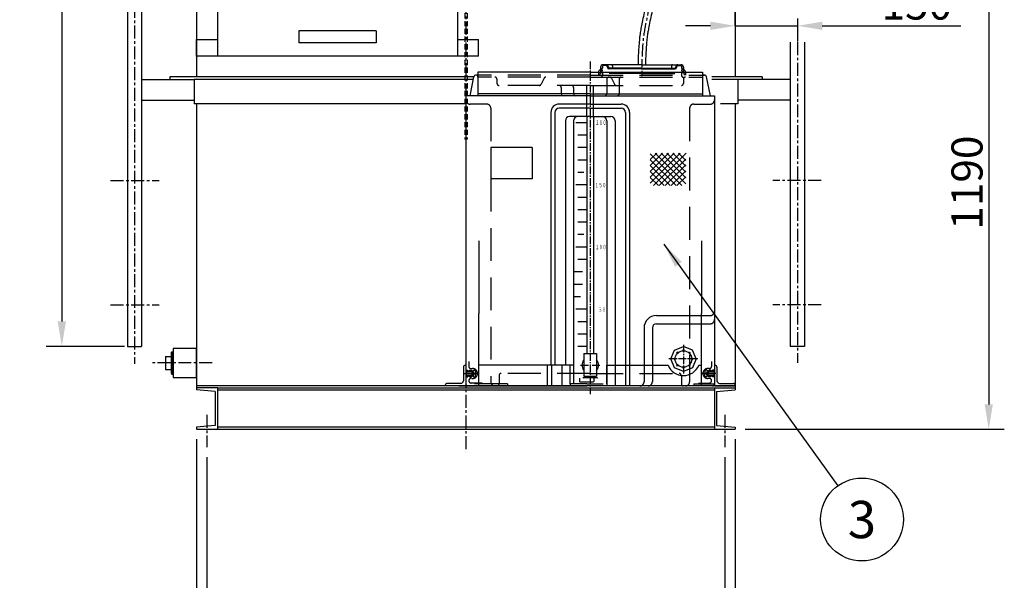
# Model space of a CAD drawing. Extents: x -2285 to 10315, y -8512 to 398.
# Drawn here: x 3791 to 6168, y -6857 to -5504 of the extents above; entities that cross this region are included whole.
import ezdxf
from ezdxf.enums import TextEntityAlignment as Align

# ---------------------------------------------------------------- set-up
doc = ezdxf.new("R2010")
doc.units = 0
doc.header["$LTSCALE"] = 25
doc.header["$MEASUREMENT"] = 0
for name, pattern in [('CENTER', [2, 1.25, -0.25, 0.25, -0.25]), ('CENTER2', [1.125, 0.75, -0.125, 0.125, -0.125]), ('DASHED', [0.75, 0.5, -0.25]), ('HIDDEN2', [4.7625, 3.175, -1.5875])]:
    doc.linetypes.add(name, pattern=pattern)
doc.layers.get('0').update_dxf_attribs({"linetype": 'CONTINUOUS'})
doc.layers.get('DEFPOINTS').update_dxf_attribs({"linetype": 'CONTINUOUS'})
for name, color, linetype in [('B-300611$0$F', 7, 'CONTINUOUS'), ('CSLAYER17', 7, 'CONTINUOUS'), ('DIM', 3, 'CONTINUOUS'), ('FO0001_1', 7, 'CONTINUOUS'), ('PV0001_6', 7, 'CONTINUOUS'), ('外形線', 7, 'CONTINUOUS')]:
    doc.layers.add(name, color=color, linetype=linetype)
doc.styles.add('EXTFONT', font='romans.shx', dxfattribs={"height": 75, "bigfont": 'extfont2.shx'})
doc.styles.add('STD', font='monotxt.shx', dxfattribs={"width": 0.6, "bigfont": 'extfont2.shx'})
doc.dimstyles.new('1-30', dxfattribs={"dimscale": 30, "dimtxt": 75, "dimasz": 2, "dimexe": 1.25, "dimexo": 0.8, "dimgap": 0.5, "dimtad": 1, "dimdsep": 46, "dimtxsty": 'EXTFONT', "dimcen": 2.5, "dimclrd": 40, "dimclre": 40, "dimclrt": 7, "dimadec": 0, "dimazin": 0, "dimtfac": 1, "dimtix": 1, "dimtmove": 0, "dimatfit": 3, "dimfxl": 1, "dimtolj": 1, "dimtzin": 0, "dimarcsym": 0})

# ---------------------------------------------------------------- blocks, each defined once
blk = doc.blocks.new('*D18')
at = {"layer": 'DEFPOINTS', "color": 0}
for p in [(4243.3, -6535.2), (5493.3, -6535.2), (5493.3, -7156.3)]:
    blk.add_point(p, dxfattribs=at)
at = {"layer": 'DIM', "color": 40, "lineweight": -2}
for p, q in [((4243.3, -6559.2), (4243.3, -7193.8)), ((5493.3, -6559.2), (5493.3, -7193.8)), ((4303.3, -7156.3), (5433.3, -7156.3))]:
    blk.add_line(p, q, dxfattribs=at)
at = {"layer": 'DIM', "color": 40}
for points in [[(4303.3, -7146.3), (4303.3, -7166.3), (4243.3, -7156.3)], [(5433.3, -7146.3), (5433.3, -7166.3), (5493.3, -7156.3)]]:
    blk.add_solid(points, dxfattribs=at)
at = {"layer": 'DIM', "color": 7, "insert": (4868.3, -7103.8), "char_height": 75, "attachment_point": 5, "style": 'EXTFONT'}
blk.add_mtext('\\A1;1250P.C.', dxfattribs=at)
blk = doc.blocks.new('*D19')
at = {"layer": 'DEFPOINTS', "color": 0}
for p in [(4218.3, -6492.1), (5518.3, -6492.1), (5518.3, -7341.5)]:
    blk.add_point(p, dxfattribs=at)
at = {"layer": 'DIM', "color": 40, "lineweight": -2}
for p, q in [((4218.3, -6516.1), (4218.3, -7379)), ((5518.3, -6516.1), (5518.3, -7379)), ((4278.3, -7341.5), (5458.3, -7341.5))]:
    blk.add_line(p, q, dxfattribs=at)
at = {"layer": 'DIM', "color": 40}
for points in [[(4278.3, -7331.5), (4278.3, -7351.5), (4218.3, -7341.5)], [(5458.3, -7331.5), (5458.3, -7351.5), (5518.3, -7341.5)]]:
    blk.add_solid(points, dxfattribs=at)
at = {"layer": 'DIM', "color": 7, "insert": (4868.3, -7289), "char_height": 75, "attachment_point": 5, "style": 'EXTFONT'}
blk.add_mtext('\\A1;1300', dxfattribs=at)
blk = doc.blocks.new('*D21')
at = {"layer": 'DEFPOINTS', "color": 0}
for p in [(5773.3, -5302.1), (5518.3, -6492.1), (6130.3, -6492.1)]:
    blk.add_point(p, dxfattribs=at)
at = {"layer": 'DIM', "color": 40, "lineweight": -2}
for p, q in [((5797.3, -5302.1), (6167.8, -5302.1)), ((6130.3, -5362.1), (6130.3, -6432.1)), ((5542.3, -6492.1), (6167.8, -6492.1))]:
    blk.add_line(p, q, dxfattribs=at)
at = {"layer": 'DIM', "color": 40}
for points in [[(6120.3, -5362.1), (6140.3, -5362.1), (6130.3, -5302.1)], [(6120.3, -6432.1), (6140.3, -6432.1), (6130.3, -6492.1)]]:
    blk.add_solid(points, dxfattribs=at)
at = {"layer": 'DIM', "color": 7, "insert": (6077.8, -5897.1), "char_height": 75, "attachment_point": 5, "rotation": 90, "style": 'EXTFONT'}
blk.add_mtext('\\A1;1190', dxfattribs=at)
blk = doc.blocks.new('*D22')
at = {"layer": 'DEFPOINTS', "color": 0}
for p in [(5668.3, -5477), (5518.3, -5518.7), (5518.3, -5542.7)]:
    blk.add_point(p, dxfattribs=at)
at = {"layer": 'DIM', "color": 40, "lineweight": -2}
for p, q in [((5518.3, -5518.7), (5518.3, -5481.2)), ((5668.3, -5501), (5668.3, -5556.2)), ((5458.3, -5518.7), (5398.3, -5518.7)), ((5518.3, -5518.7), (5668.3, -5518.7)), ((5728.3, -5518.7), (6062.8, -5518.7))]:
    blk.add_line(p, q, dxfattribs=at)
at = {"layer": 'DIM', "color": 40}
for points in [[(5458.3, -5508.7), (5458.3, -5528.7), (5518.3, -5518.7)], [(5728.3, -5508.7), (5728.3, -5528.7), (5668.3, -5518.7)]]:
    blk.add_solid(points, dxfattribs=at)
at = {"layer": 'DIM', "color": 7, "insert": (5956.7, -5466.2), "char_height": 75, "attachment_point": 5, "style": 'EXTFONT'}
blk.add_mtext('\\A1;150', dxfattribs=at)
blk = doc.blocks.new('*D27')
at = {"layer": 'DEFPOINTS', "color": 0}
for p in [(4068.3, -4392.1), (3892.9, -6292.1), (4068.3, -6292.1)]:
    blk.add_point(p, dxfattribs=at)
at = {"layer": 'DIM', "color": 40, "lineweight": -2}
for p, q in [((4044.3, -4392.1), (3855.4, -4392.1)), ((3892.9, -4452.1), (3892.9, -6232.1)), ((4044.3, -6292.1), (3855.4, -6292.1))]:
    blk.add_line(p, q, dxfattribs=at)
at = {"layer": 'DIM', "color": 40}
for points in [[(3882.9, -4452.1), (3902.9, -4452.1), (3892.9, -4392.1)], [(3882.9, -6232.1), (3902.9, -6232.1), (3892.9, -6292.1)]]:
    blk.add_solid(points, dxfattribs=at)
at = {"layer": 'DIM', "color": 7, "insert": (3840.4, -5342.1), "char_height": 75, "attachment_point": 5, "rotation": 90, "style": 'EXTFONT'}
blk.add_mtext('\\A1;1900', dxfattribs=at)
blk = doc.blocks.new('*U32')
at = {"layer": 'CSLAYER17', "color": 0, "linetype": 'CENTER'}
blk.add_line((65.4, 0), (-79.9, 0), dxfattribs=at)

msp = doc.modelspace()

# ---------------------------------------------------------------- linework, layer by layer
at = {"color": 7, "linetype": 'Continuous'}
for p, q in [((4268.267, -4842.111, 15), (4268.267, -5592.111, 15)), ((4848.267, -4842.111, 15), (4848.267, -5592.111, 15)), ((4465.015, -5530.896, 15), (4465.015, -5559.703, 15)), ((4651.519, -5530.896, 15), (4651.519, -5559.703, 15)), ((5119.766, -6382.612, 15), (5119.766, -6337.612, 15)), ((5208.266, -6382.612, 15), (5208.266, -6337.612, 15)), ((5159.766, -6382.612, 15), (5119.766, -6382.612, 15)), ((5159.766, -6382.612, 15), (5199.766, -6382.612, 15))]:
    msp.add_line(p, q, dxfattribs=at)
for p, q in [((4651.519, -5530.896, 15), (4465.015, -5530.896, 15)), ((4218.267, -5552.111, 15), (4268.267, -5552.111, 15)), ((4218.267, -5592.111, 15), (4218.267, -5552.111, 15)), ((4651.519, -5559.703, 15), (4465.015, -5559.703, 15)), ((4848.267, -5552.111, 15), (4898.267, -5552.111, 15)), ((4898.267, -5592.111, 15), (4898.267, -5552.111, 15)), ((4268.267, -5592.111, 15), (4218.267, -5592.111, 15)), ((4848.267, -5592.111, 15), (4268.267, -5592.111, 15)), ((4898.267, -5592.111, 15), (4848.267, -5592.111, 15)), ((4268.267, -6392.112, 15), (4876.766, -6392.112, 15))]:
    msp.add_line(p, q)
at = {"color": 4, "linetype": 'HIDDEN2'}
for p, q in [((5160.266, -5737.612, 15), (5160.266, -5662.612, 15)), ((5176.266, -5737.612, 15), (5176.266, -5662.612, 15))]:
    msp.add_line(p, q, dxfattribs=at)
at = {"color": 3, "linetype": 'Continuous'}
for p, q in [((4862.266, -6342.112, 15), (4862.266, -6375.112, 15)), ((4868.266, -6337.612, 15), (4866.766, -6337.612, 15)), ((4868.266, -6337.612, 15), (4868.266, -6387.612, 15)), ((5468.266, -6337.612, 15), (5468.266, -6387.612, 15)), ((5468.266, -6337.612, 15), (5469.766, -6337.612, 15)), ((5474.266, -6342.112, 15), (5474.266, -6375.112, 15)), ((4818.266, -6386.112, 15), (4818.266, -6387.612, 15)), ((4868.266, -6387.612, 15), (4818.266, -6387.612, 15)), ((4855.766, -6381.612, 15), (4822.766, -6381.612, 15)), ((5468.266, -6387.612, 15), (5518.266, -6387.612, 15)), ((5480.766, -6381.612, 15), (5513.766, -6381.612, 15)), ((5518.266, -6386.112, 15), (5518.266, -6387.612, 15))]:
    msp.add_line(p, q, dxfattribs=at)
at = {"color": 7, "elevation": 15}
msp.add_lwpolyline([(4218.267, -6367.112), (4218.267, -6297.112), (4161.767, -6297.112), (4161.767, -6367.112)], close=True, dxfattribs=at)
at = {"color": 3, "linetype": 'Continuous'}
for centre, radius, start, end in [((4866.766, -6342.112, 15), 4.5, 90, 180), ((5469.766, -6342.112, 15), 4.5, 0, 90), ((4822.766, -6386.112, 15), 4.5, 90, 180), ((4855.766, -6375.112, 15), 6.5, 270, 0), ((5480.766, -6375.112, 15), 6.5, 180, 270), ((5513.766, -6386.112, 15), 4.5, 0, 90)]:
    msp.add_arc(centre, radius, start, end, dxfattribs=at)
at = {"color": 7, "linetype": 'Continuous'}
msp.add_arc((5393.266, -6322.612, 15), 40, 202.024307, 337.975693, dxfattribs=at)
at = {"layer": 'B-300611$0$F'}
for p, q in [((4142.767, -6316.362, 15), (4142.767, -6347.862, 15)), ((4142.767, -6316.362, 15), (4156.767, -6316.362, 15)), ((4156.767, -6307.112, 15), (4158.693, -6305.186, 15)), ((4156.767, -6307.112, 15), (4156.767, -6357.112, 15)), ((4158.693, -6305.186, 15), (4161.767, -6305.304, 15)), ((4158.693, -6305.186, 15), (4158.693, -6359.038, 15)), ((4161.767, -6307.112, 15), (4158.693, -6307.112, 15)), ((4142.767, -6347.862, 15), (4156.767, -6347.862, 15)), ((4156.767, -6357.112, 15), (4158.693, -6359.038, 15)), ((4161.767, -6357.112, 15), (4158.693, -6357.112, 15)), ((4158.693, -6359.038, 15), (4161.767, -6358.919, 15))]:
    msp.add_line(p, q, dxfattribs=at)
at = {"layer": 'CSLAYER17', "color": 1, "linetype": 'CENTER'}
for p, q in [((4868.267, -4208.946, 15), (4868.267, -6546.53, 15)), ((4068.267, -4368.31, 15), (4068.267, -6334.296, 15)), ((5668.266, -5558.23, 15), (5668.266, -6332.133, 15)), ((4010.635, -5892.112, 15), (4127.702, -5892.112, 15)), ((5725.899, -5892.112, 15), (5608.832, -5892.112, 15)), ((4010.635, -6192.112, 15), (4127.702, -6192.112, 15)), ((5725.899, -6192.112, 15), (5608.832, -6192.112, 15)), ((4243.266, -6457.451, 15), (4243.266, -6535.184, 15)), ((5493.267, -6457.451, 15), (5493.267, -6535.184, 15))]:
    msp.add_line(p, q, dxfattribs=at)
at = {"layer": 'CSLAYER17', "linetype": 'Continuous'}
for p, q in [((4051.266, -4392.112, 15), (4051.266, -6292.112, 15)), ((4085.266, -4392.112, 15), (4085.266, -6292.112, 15)), ((4218.267, -4907.111, 15), (4218.267, -5642.112, 15)), ((5518.266, -5178.903, 15), (5518.266, -5642.112, 15)), ((5651.267, -5558.23, 15), (5651.267, -6292.112, 15)), ((5685.266, -5558.23, 15), (5685.266, -6292.112, 15)), ((4085.266, -5648.112, 15), (4212.267, -5648.112, 15)), ((4153.267, -5642.112, 15), (4153.267, -5648.112, 15)), ((4887.366, -5642.112, 15), (4153.267, -5642.112, 15)), ((4212.267, -5648.112, 15), (4212.267, -5707.112, 15)), ((4886.166, -5648.112, 15), (4212.267, -5648.112, 15)), ((5583.266, -5642.112, 15), (5461.766, -5642.112, 15)), ((5651.267, -5648.112, 15), (5461.766, -5648.112, 15)), ((5583.266, -5642.112, 15), (5471.658, -5642.112, 15)), ((5524.266, -5648.112, 15), (5524.266, -5701.112, 15)), ((5524.266, -5648.112, 15), (5524.266, -5707.112, 15)), ((5583.266, -5642.112, 15), (5583.266, -5648.112, 15)), ((4085.266, -5698.112, 15), (4212.267, -5698.112, 15)), ((5651.267, -5698.112, 15), (5524.266, -5698.112, 15)), ((4868.266, -5707.112, 15), (4212.267, -5707.112, 15)), ((4218.267, -5707.112, 15), (4218.267, -6397.112, 15)), ((5524.266, -5707.112, 15), (5482.892, -5707.112, 15)), ((5518.266, -5707.112, 15), (5518.267, -6397.112, 15)), ((4051.266, -6292.112, 15), (4085.266, -6292.112, 15)), ((5685.266, -6292.112, 15), (5651.267, -6292.112, 15)), ((5518.266, -6387.612, 15), (4218.267, -6387.612, 15)), ((4268.267, -6392.112, 15), (4218.267, -6392.112, 15)), ((4268.267, -6392.112, 15), (4268.267, -6492.112, 15)), ((5468.267, -6392.112, 15), (5468.267, -6492.112, 15)), ((4263.266, -6401.049, 15), (4218.267, -6397.112, 15)), ((4263.267, -6401.049, 15), (4263.267, -6483.175, 15)), ((5468.267, -6398.112, 15), (4268.267, -6398.112, 15)), ((5473.266, -6401.049, 15), (5518.267, -6397.112, 15)), ((5473.266, -6401.049, 15), (5473.266, -6483.175, 15)), ((4263.267, -6483.175, 15), (4218.267, -6487.112, 15)), ((4218.267, -6487.112, 15), (4218.267, -6492.112, 15)), ((4268.267, -6486.112, 15), (5468.267, -6486.112, 15)), ((5473.267, -6483.175, 15), (5518.267, -6487.112, 15)), ((5518.266, -6487.112, 15), (5518.266, -6492.112, 15)), ((5518.266, -6487.112, 15), (5518.266, -6492.112, 15)), ((4218.267, -6492.112, 15), (5518.266, -6492.112, 15))]:
    msp.add_line(p, q, dxfattribs=at)
at = {"layer": 'CSLAYER17', "color": 5, "linetype": 'DASHED'}
for p, q in [((4865.267, -4907.111, 15), (4865.267, -5792.112, 15)), ((4871.266, -4907.111, 15), (4871.266, -5792.112, 15)), ((4871.266, -5792.112, 15), (4865.267, -5792.112, 15))]:
    msp.add_line(p, q, dxfattribs=at)
at = {"layer": 'CSLAYER17', "linetype": 'Continuous'}
msp.add_circle((5824.214, -6709.933, 15), 100, dxfattribs=at)
for points, knots in [([(5309.268, -5213.809), (5309.252, -5218.151), (5309.235, -5222.511), (5309.251, -5230.105), (5309.274, -5233.332), (5309.36, -5239.78), (5309.421, -5243.003), (5309.651, -5252.669), (5309.866, -5259.108), (5310.621, -5278.403), (5311.273, -5291.239), (5312.911, -5325.381), (5313.824, -5346.603), (5313.725, -5388.597), (5312.713, -5409.365), (5309.495, -5432.91), (5309.032, -5435.986), (5308.025, -5442.152), (5307.482, -5445.239), (5305.76, -5454.512), (5304.486, -5460.712), (5300.392, -5479.739), (5297.361, -5492.644), (5293.498, -5510.969), (5292.436, -5516.25), (5290.647, -5525.943), (5289.895, -5530.344), (5288.758, -5537.807), (5288.332, -5540.859), (5287.563, -5546.957), (5287.217, -5550.006), (5286.281, -5559.149), (5285.791, -5565.241), (5284.595, -5583.487), (5284.164, -5595.614), (5283.726, -5608.913), (5283.686, -5610.16), (5283.645, -5611.406)], [0, 0, 0, 0, 13.03113837, 13.03113837, 22.5876435, 22.5876435, 32.14414864, 32.14414864, 51.25715892, 51.25715892, 89.48317947, 89.48317947, 153.31257108, 153.31257108, 217.14196269, 217.14196269, 226.7651204, 226.7651204, 236.38827811, 236.38827811, 255.63459354, 255.63459354, 295.22114706, 295.22114706, 311.13786693, 311.13786693, 324.25850309, 324.25850309, 333.26598579, 333.26598579, 342.27346849, 342.27346849, 360.28843389, 360.28843389, 396.31836468, 396.31836468, 400.04901598, 400.04901598, 400.04901598, 400.04901598]), ([(5327.268, -5213.878), (5327.251, -5218.352), (5327.234, -5222.806), (5327.253, -5230.268), (5327.275, -5233.282), (5327.356, -5239.325), (5327.412, -5242.35), (5327.625, -5251.439), (5327.822, -5257.514), (5328.523, -5275.781), (5329.135, -5288.014), (5330.763, -5321.729), (5331.744, -5343.287), (5331.808, -5386.462), (5330.891, -5408.081), (5327.564, -5433.783), (5326.953, -5437.936), (5325.601, -5446.198), (5324.863, -5450.31), (5322.513, -5462.595), (5320.768, -5470.718), (5316.109, -5491.756), (5313.131, -5504.592), (5309.673, -5521.973), (5308.811, -5526.578), (5307.524, -5534.173), (5307.05, -5537.166), (5306.271, -5542.557), (5305.952, -5544.956), (5305.361, -5549.774), (5305.089, -5552.19), (5304.34, -5559.454), (5303.927, -5564.323), (5302.881, -5578.994), (5302.441, -5588.863), (5301.923, -5603.184), (5301.779, -5607.583), (5301.635, -5611.993)], [0, 0, 0, 0, 13.42494042, 13.42494042, 22.57438802, 22.57438802, 31.72383561, 31.72383561, 50.0227308, 50.0227308, 86.62052118, 86.62052118, 150.57924225, 150.57924225, 214.53796332, 214.53796332, 226.86030181, 226.86030181, 239.1826403, 239.1826403, 263.82731727, 263.82731727, 303.40971396, 303.40971396, 317.71568232, 317.71568232, 327.03665946, 327.03665946, 334.51303039, 334.51303039, 341.98940131, 341.98940131, 356.94214317, 356.94214317, 386.84762688, 386.84762688, 400.04901598, 400.04901598, 400.04901598, 400.04901598])]:
    msp.add_open_spline(points, degree=3, knots=knots, dxfattribs=at)
at = {"layer": 'CSLAYER17', "color": 1, "linetype": 'CENTER'}
msp.add_open_spline([(5318.268, -5213.844), (5318.245, -5219.857), (5317.96, -5293.552), (5333.102, -5404.714), (5295.365, -5528.155), (5293.416, -5587.901), (5292.64, -5611.699)], degree=3, knots=[0, 0, 0, 0, 18.04589892, 221.17475608, 328.7991782, 400.04901598, 400.04901598, 400.04901598, 400.04901598], dxfattribs=at)
at = {"layer": 'FO0001_1', "color": 7, "linetype": 'Continuous'}
for p, q in [((4899.766, -6037.612, 15), (4899.766, -6212.612, 15)), ((5436.766, -6037.612, 15), (5436.766, -6212.612, 15)), ((4899.766, -6387.612, 15), (4899.766, -6212.612, 15)), ((5436.766, -6387.612, 15), (5436.766, -6212.612, 15)), ((5128.266, -6337.612, 15), (4899.766, -6337.612, 15)), ((5208.266, -6337.612, 15), (5356.185, -6337.612, 15)), ((5430.347, -6337.612, 15), (5436.766, -6337.612, 15)), ((4851.266, -6387.612, 15), (5159.766, -6387.612, 15))]:
    msp.add_line(p, q, dxfattribs=at)
at = {"layer": 'PV0001_6', "color": 1, "linetype": 'CENTER2'}
for p, q in [((5168.266, -5604.869, 15), (5168.266, -6407.263, 15)), ((5168.266, -5604.869, 15), (5168.266, -6407.263, 15)), ((5293.266, -5599.445, 15), (5293.266, -5639.863, 15)), ((5393.266, -6288.45, 15), (5393.266, -6357.832, 15)), ((5145.149, -6337.612, 15), (5191.407, -6337.612, 15)), ((5428.184, -6322.612, 15), (5357.945, -6322.612, 15)), ((4864.627, -6357.612, 15), (4898.274, -6357.612, 15)), ((5471.906, -6357.612, 15), (5438.259, -6357.612, 15))]:
    msp.add_line(p, q, dxfattribs=at)
at = {"layer": 'PV0001_6', "color": 7, "linetype": 'Continuous'}
for p, q in [((4897.365, -5630.612, 15), (4897.365, -5687.612, 15)), ((5168.266, -5630.612, 15), (4897.365, -5630.612, 15)), ((5168.266, -5630.612, 15), (5439.167, -5630.612, 15)), ((5293.266, -5612.612, 15), (5199.266, -5612.612, 15)), ((5293.266, -5612.612, 15), (5387.266, -5612.612, 15)), ((5439.167, -5630.612, 15), (5439.167, -5687.612, 15)), ((4878.266, -5687.612, 15), (4887.463, -5641.631, 15)), ((4897.365, -5637.612, 15), (4892.365, -5637.612, 15)), ((5439.167, -5637.612, 15), (5444.167, -5637.612, 15)), ((5458.266, -5687.612, 15), (5449.07, -5641.631, 15)), ((4868.266, -5687.612, 15), (4868.266, -6382.612, 15)), ((5168.266, -5687.612, 15), (4868.266, -5687.612, 15)), ((5168.266, -5682.612, 15), (4898.971, -5682.612, 15)), ((5168.266, -5682.612, 15), (5437.561, -5682.612, 15)), ((5168.266, -5687.612, 15), (5468.266, -5687.612, 15)), ((5468.266, -5687.612, 15), (5468.266, -6037.612, 15)), ((5073.266, -5727.612, 15), (5073.266, -6037.612, 15)), ((5083.266, -5727.612, 15), (5083.266, -6037.612, 15)), ((5168.266, -5707.612, 15), (5093.266, -5707.612, 15)), ((5168.266, -5717.612, 15), (5093.266, -5717.612, 15)), ((5168.266, -5707.612, 15), (5243.266, -5707.612, 15)), ((5168.266, -5717.612, 15), (5243.266, -5717.612, 15)), ((5253.266, -5727.612, 15), (5253.266, -6037.612, 15)), ((5263.266, -5727.612, 15), (5263.266, -6037.612, 15)), ((5108.266, -5747.612, 15), (5108.266, -6037.612, 15)), ((5168.266, -5737.612, 15), (5118.266, -5737.612, 15)), ((5128.266, -5747.612, 15), (5128.266, -6037.612, 15)), ((5160.266, -5737.612, 15), (5160.266, -6037.612, 15)), ((5168.266, -5737.612, 15), (5218.266, -5737.612, 15)), ((5176.266, -5737.612, 15), (5176.266, -6037.612, 15)), ((5208.266, -5747.612, 15), (5208.266, -6037.612, 15)), ((5228.266, -5747.612, 15), (5228.266, -6037.612, 15)), ((5028.266, -5812.612, 15), (4928.266, -5812.612, 15)), ((4928.266, -5812.612, 15), (4928.266, -5887.612, 15)), ((5028.266, -5812.612, 15), (5028.266, -5887.612, 15)), ((5313.017, -5855.794, 15), (5343.057, -5825.755, 15)), ((5313.017, -5869.936, 15), (5357.199, -5825.755, 15)), ((5313.017, -5884.078, 15), (5371.341, -5825.755, 15)), ((5313.017, -5898.221, 15), (5385.483, -5825.755, 15)), ((5313.017, -5827.856, 15), (5389.566, -5904.405, 15)), ((5313.017, -5841.998, 15), (5375.424, -5904.405, 15)), ((5320.975, -5904.405, 15), (5399.625, -5825.755, 15)), ((5325.058, -5825.755, 15), (5399.197, -5899.894, 15)), ((5335.117, -5904.405, 15), (5399.197, -5840.324, 15)), ((5339.2, -5825.755, 15), (5399.197, -5885.752, 15)), ((5353.342, -5825.755, 15), (5399.197, -5871.61, 15)), ((5367.484, -5825.755, 15), (5399.197, -5857.468, 15)), ((5313.017, -5856.14, 15), (5361.282, -5904.405, 15)), ((5313.017, -5870.282, 15), (5347.14, -5904.405, 15)), ((5349.259, -5904.405, 15), (5399.197, -5854.467, 15)), ((5363.401, -5904.405, 15), (5399.197, -5868.609, 15)), ((5028.266, -5887.612, 15), (4928.266, -5887.612, 15)), ((5377.543, -5904.405, 15), (5399.197, -5882.751, 15)), ((5468.266, -6037.612, 15), (5468.266, -6087.612, 15)), ((5073.266, -6087.612, 15), (5073.266, -6337.612, 15)), ((5083.266, -6087.612, 15), (5083.266, -6337.612, 15)), ((5108.266, -6087.612, 15), (5108.266, -6337.612, 15)), ((5128.266, -6087.612, 15), (5128.266, -6382.612, 15)), ((5160.266, -6087.612, 15), (5160.266, -6309.112, 15)), ((5176.266, -6087.612, 15), (5176.266, -6309.112, 15)), ((5208.266, -6087.612, 15), (5208.266, -6382.612, 15)), ((5228.266, -6087.612, 15), (5228.266, -6337.612, 15)), ((5253.266, -6087.612, 15), (5253.266, -6337.612, 15)), ((5263.266, -6087.612, 15), (5263.266, -6337.612, 15)), ((5468.266, -6087.612, 15), (5468.266, -6382.612, 15)), ((5328.266, -6217.612, 15), (5436.766, -6217.612, 15)), ((5298.266, -6247.612, 15), (5298.266, -6337.612, 15)), ((5318.266, -6247.612, 15), (5318.266, -6337.612, 15)), ((5328.266, -6237.612, 15), (5436.766, -6237.612, 15)), ((5152.766, -6309.112, 15), (5183.766, -6309.112, 15)), ((5151.766, -6367.612, 15), (5184.766, -6367.612, 15)), ((5152.766, -6364.112, 15), (5183.766, -6364.112, 15)), ((5159.766, -6387.612, 15), (4864.766, -6387.612, 15)), ((5159.766, -6387.612, 15), (4864.766, -6387.612, 15)), ((5143.266, -6377.612, 15), (5176.266, -6377.612, 15)), ((5159.766, -6392.112, 15), (5518.267, -6392.112, 15))]:
    msp.add_line(p, q, dxfattribs=at)
at = {"layer": 'PV0001_6', "color": 7, "linetype": 'Continuous', "ltscale": 0.5}
for p, q in [((5188.266, -5629.855, 15), (5188.266, -5630.612, 15)), ((5193.266, -5623.612, 15), (5189.145, -5627.733, 15)), ((5193.266, -5618.612, 15), (5193.266, -5630.612, 15)), ((5198.266, -5626.488, 15), (5198.266, -5626.736, 15)), ((5388.266, -5626.488, 15), (5388.266, -5626.736, 15)), ((5393.266, -5618.612, 15), (5393.266, -5630.612, 15)), ((5393.266, -5623.612, 15), (5397.388, -5627.733, 15)), ((5398.266, -5629.855, 15), (5398.266, -5630.612, 15)), ((5313.017, -5841.652, 15), (5328.914, -5825.755, 15)), ((5381.627, -5825.755, 15), (5399.197, -5843.325, 15)), ((5313.017, -5884.424, 15), (5332.997, -5904.405, 15)), ((5371.7, -6301.045, 15), (5393.266, -6292.112, 15)), ((5414.833, -6301.045, 15), (5393.266, -6292.112, 15)), ((5152.766, -6309.112, 15), (5152.766, -6337.612, 15)), ((5183.766, -6309.112, 15), (5183.766, -6337.612, 15)), ((5362.766, -6322.612, 15), (5371.7, -6301.045, 15)), ((5423.766, -6322.612, 15), (5414.833, -6301.045, 15)), ((5152.766, -6337.612, 15), (5152.766, -6364.112, 15)), ((5183.766, -6337.612, 15), (5183.766, -6364.112, 15)), ((5371.7, -6344.179, 15), (5362.766, -6322.612, 15)), ((5393.266, -6353.112, 15), (5371.7, -6344.179, 15)), ((5414.833, -6344.179, 15), (5393.266, -6353.112, 15)), ((5423.766, -6322.612, 15), (5414.833, -6344.179, 15)), ((4868.266, -6353.112, 15), (4868.766, -6353.612, 15)), ((4868.266, -6362.112, 15), (4868.766, -6361.612, 15)), ((4883.266, -6362.112, 15), (4883.766, -6361.612, 15)), ((5142.266, -6368.612, 15), (5142.266, -6376.612, 15)), ((5150.766, -6368.612, 15), (5151.766, -6367.612, 15)), ((5158.266, -6364.112, 15), (5158.266, -6367.612, 15)), ((5177.266, -6368.612, 15), (5177.266, -6376.612, 15)), ((5178.266, -6364.112, 15), (5178.266, -6367.612, 15)), ((5184.766, -6367.612, 15), (5185.766, -6368.612, 15)), ((5453.266, -6362.112, 15), (5452.766, -6361.612, 15)), ((5468.266, -6353.112, 15), (5467.766, -6353.612, 15)), ((5468.266, -6362.112, 15), (5467.766, -6361.612, 15)), ((5142.266, -6376.612, 15), (5143.266, -6377.612, 15)), ((5176.266, -6377.612, 15), (5177.266, -6376.612, 15))]:
    msp.add_line(p, q, dxfattribs=at)
at = {"layer": 'PV0001_6', "color": 4, "linetype": 'HIDDEN2', "ltscale": 0.5}
for p, q in [((5188.266, -5630.612, 15), (5188.266, -5637.612, 15)), ((5193.266, -5630.612, 15), (5193.266, -5633.612, 15)), ((5195.266, -5622.887, 15), (5195.266, -5624.336, 15)), ((5195.266, -5628.887, 15), (5195.266, -5630.336, 15)), ((5197.398, -5621.728, 15), (5196.134, -5621.896, 15)), ((5197.398, -5625.497, 15), (5196.134, -5625.328, 15)), ((5197.398, -5627.728, 15), (5196.134, -5627.896, 15)), ((5197.398, -5631.497, 15), (5196.134, -5631.328, 15)), ((5198.266, -5615.612, 15), (5198.266, -5620.736, 15)), ((5198.266, -5632.487, 15), (5198.266, -5637.612, 15)), ((5206.928, -5614.612, 15), (5199.266, -5614.612, 15)), ((5208.816, -5615.951, 15), (5210.679, -5621.273, 15)), ((5210.704, -5615.291, 15), (5212.098, -5619.273, 15)), ((5222.347, -5615.612, 15), (5222.347, -5620.612, 15)), ((5364.185, -5615.612, 15), (5364.185, -5620.612, 15)), ((5375.829, -5615.291, 15), (5374.435, -5619.273, 15)), ((5377.717, -5615.951, 15), (5375.854, -5621.273, 15)), ((5379.604, -5614.612, 15), (5387.266, -5614.612, 15)), ((5388.266, -5615.612, 15), (5388.266, -5620.736, 15)), ((5388.266, -5632.487, 15), (5388.266, -5637.612, 15)), ((5389.134, -5621.728, 15), (5390.399, -5621.896, 15)), ((5389.134, -5625.496, 15), (5390.399, -5625.328, 15)), ((5389.134, -5627.728, 15), (5390.399, -5627.896, 15)), ((5389.134, -5631.496, 15), (5390.399, -5631.328, 15)), ((5391.266, -5622.887, 15), (5391.266, -5624.336, 15)), ((5391.266, -5628.887, 15), (5391.266, -5630.336, 15)), ((5393.266, -5630.612, 15), (5393.266, -5633.612, 15)), ((5398.266, -5630.612, 15), (5398.266, -5637.612, 15)), ((4943.266, -5647.612, 15), (4943.266, -5657.612, 15)), ((5056.867, -5645.376, 15), (5049.631, -5659.848, 15)), ((5191.266, -5633.612, 15), (5191.266, -5637.612, 15)), ((5219.631, -5645.376, 15), (5226.867, -5659.848, 15)), ((5393.266, -5647.612, 15), (5393.266, -5657.612, 15)), ((5395.266, -5633.612, 15), (5395.266, -5637.612, 15)), ((5098.266, -5667.612, 15), (5098.266, -5682.612, 15)), ((5128.266, -5667.612, 15), (5128.266, -5682.612, 15)), ((4875.266, -6328.642, 15), (4875.266, -6340.612, 15)), ((4880.266, -6345.612, 15), (4884.266, -6345.612, 15)), ((5456.266, -6345.612, 15), (5452.266, -6345.612, 15)), ((5461.266, -6328.642, 15), (5461.266, -6340.612, 15)), ((4868.266, -6349.612, 15), (4873.266, -6349.612, 15)), ((4868.266, -6353.112, 15), (4883.266, -6353.112, 15)), ((4868.266, -6362.112, 15), (4883.266, -6362.112, 15)), ((4868.266, -6365.612, 15), (4873.266, -6365.612, 15)), ((4868.766, -6353.612, 15), (4886.266, -6353.612, 15)), ((4868.766, -6353.612, 15), (4868.766, -6357.612, 15)), ((4868.766, -6361.612, 15), (4868.766, -6357.612, 15)), ((4868.766, -6361.612, 15), (4886.266, -6361.612, 15)), ((4873.266, -6349.612, 15), (4873.266, -6352.112, 15)), ((4873.266, -6352.112, 15), (4877.266, -6352.112, 15)), ((4873.266, -6365.612, 15), (4873.266, -6363.112, 15)), ((4873.266, -6363.112, 15), (4877.266, -6363.112, 15)), ((4877.266, -6349.612, 15), (4877.266, -6352.112, 15)), ((4877.266, -6349.612, 15), (4882.266, -6349.612, 15)), ((4877.266, -6365.612, 15), (4877.266, -6363.112, 15)), ((4877.266, -6365.612, 15), (4882.266, -6365.612, 15)), ((4882.266, -6349.612, 15), (4882.266, -6352.112, 15)), ((4882.266, -6352.112, 15), (4886.266, -6352.112, 15)), ((4882.266, -6365.612, 15), (4882.266, -6363.112, 15)), ((4882.266, -6363.112, 15), (4886.266, -6363.112, 15)), ((4883.266, -6353.112, 15), (4883.266, -6357.612, 15)), ((4883.266, -6353.112, 15), (4883.766, -6353.612, 15)), ((4883.266, -6362.112, 15), (4883.266, -6357.612, 15)), ((4886.266, -6349.612, 15), (4886.266, -6352.112, 15)), ((4886.266, -6349.612, 15), (4890.315, -6349.612, 15)), ((4886.266, -6353.612, 15), (4886.266, -6357.612, 15)), ((4886.266, -6353.612, 15), (4888.576, -6357.612, 15)), ((4886.266, -6361.612, 15), (4886.266, -6357.612, 15)), ((4886.266, -6361.612, 15), (4888.576, -6357.612, 15)), ((4886.266, -6365.612, 15), (4886.266, -6363.112, 15)), ((4886.266, -6365.612, 15), (4890.315, -6365.612, 15)), ((4890.314, -6349.612, 15), (4891.266, -6351.261, 15)), ((4890.314, -6365.612, 15), (4891.266, -6363.963, 15)), ((4891.266, -6351.261, 15), (4891.266, -6357.612, 15)), ((4891.266, -6363.963, 15), (4891.266, -6357.612, 15)), ((4948.266, -6362.612, 15), (4948.266, -6382.612, 15)), ((5388.266, -6362.612, 15), (5388.266, -6382.612, 15)), ((5445.266, -6351.261, 15), (5445.266, -6357.612, 15)), ((5445.266, -6363.963, 15), (5445.266, -6357.612, 15)), ((5446.218, -6365.612, 15), (5445.266, -6363.963, 15)), ((5446.218, -6349.612, 15), (5445.267, -6351.261, 15)), ((5450.266, -6349.612, 15), (5446.218, -6349.612, 15)), ((5450.266, -6365.612, 15), (5446.218, -6365.612, 15)), ((5450.266, -6353.612, 15), (5447.957, -6357.612, 15)), ((5450.266, -6361.612, 15), (5447.957, -6357.612, 15)), ((5450.266, -6349.612, 15), (5450.266, -6352.112, 15)), ((5454.266, -6352.112, 15), (5450.266, -6352.112, 15)), ((5467.766, -6353.612, 15), (5450.266, -6353.612, 15)), ((5450.266, -6353.612, 15), (5450.266, -6357.612, 15)), ((5450.266, -6361.612, 15), (5450.266, -6357.612, 15)), ((5467.766, -6361.612, 15), (5450.266, -6361.612, 15)), ((5450.266, -6365.612, 15), (5450.266, -6363.112, 15)), ((5454.266, -6363.112, 15), (5450.266, -6363.112, 15)), ((5453.266, -6353.112, 15), (5452.766, -6353.612, 15)), ((5453.266, -6353.112, 15), (5453.266, -6357.612, 15)), ((5468.266, -6353.112, 15), (5453.266, -6353.112, 15)), ((5453.266, -6362.112, 15), (5453.266, -6357.612, 15)), ((5468.266, -6362.112, 15), (5453.266, -6362.112, 15)), ((5454.266, -6349.612, 15), (5454.266, -6352.112, 15)), ((5459.266, -6349.612, 15), (5454.266, -6349.612, 15)), ((5454.266, -6365.612, 15), (5454.266, -6363.112, 15)), ((5459.266, -6365.612, 15), (5454.266, -6365.612, 15)), ((5459.266, -6349.612, 15), (5459.266, -6352.112, 15)), ((5463.266, -6352.112, 15), (5459.266, -6352.112, 15)), ((5459.266, -6365.612, 15), (5459.266, -6363.112, 15)), ((5463.266, -6363.112, 15), (5459.266, -6363.112, 15)), ((5468.266, -6349.612, 15), (5463.266, -6349.612, 15)), ((5463.266, -6349.612, 15), (5463.266, -6352.112, 15)), ((5463.266, -6365.612, 15), (5463.266, -6363.112, 15)), ((5468.266, -6365.612, 15), (5463.266, -6365.612, 15)), ((5467.766, -6353.612, 15), (5467.766, -6357.612, 15)), ((5467.766, -6361.612, 15), (5467.766, -6357.612, 15)), ((4907.256, -6380.612, 15), (4880.766, -6380.612, 15)), ((4882.266, -6369.612, 15), (4884.266, -6369.612, 15)), ((4968.266, -6382.612, 15), (4968.266, -6387.612, 15)), ((5418.266, -6382.612, 15), (5418.266, -6387.612, 15)), ((5429.276, -6380.612, 15), (5455.766, -6380.612, 15)), ((5454.266, -6369.612, 15), (5452.266, -6369.612, 15))]:
    msp.add_line(p, q, dxfattribs=at)
at = {"layer": 'PV0001_6', "color": 4, "linetype": 'HIDDEN2'}
for p, q in [((5293.266, -5622.612, 15), (5212.566, -5622.612, 15)), ((5293.266, -5620.612, 15), (5213.985, -5620.612, 15)), ((5293.266, -5620.612, 15), (5372.547, -5620.612, 15)), ((5293.266, -5622.612, 15), (5373.966, -5622.612, 15)), ((5168.266, -5637.612, 15), (4897.365, -5637.612, 15)), ((5168.266, -5642.612, 15), (4897.365, -5642.612, 15)), ((5168.266, -5637.612, 15), (5439.167, -5637.612, 15)), ((5168.266, -5642.612, 15), (5439.167, -5642.612, 15)), ((5293.266, -5633.612, 15), (5191.266, -5633.612, 15)), ((5208.266, -5647.612, 15), (5208.266, -5682.612, 15)), ((5238.266, -5647.612, 15), (5238.266, -5682.612, 15)), ((5293.266, -5633.612, 15), (5395.266, -5633.612, 15)), ((5168.266, -5662.612, 15), (4948.266, -5662.612, 15)), ((5168.266, -5662.612, 15), (5388.266, -5662.612, 15)), ((4918.266, -5707.612, 15), (4878.266, -5707.612, 15)), ((4928.266, -5717.612, 15), (4928.266, -5812.612, 15)), ((5408.266, -5717.612, 15), (5408.266, -6377.612, 15)), ((5418.266, -5707.612, 15), (5458.266, -5707.612, 15)), ((4928.266, -5887.612, 15), (4928.266, -6377.612, 15)), ((5073.266, -6037.612, 15), (5073.266, -6087.612, 15)), ((5083.266, -6037.612, 15), (5083.266, -6087.612, 15)), ((5108.266, -6037.612, 15), (5108.266, -6087.612, 15)), ((5128.266, -6037.612, 15), (5128.266, -6087.612, 15)), ((5160.266, -6037.612, 15), (5160.266, -6087.612, 15)), ((5176.266, -6037.612, 15), (5176.266, -6087.612, 15)), ((5208.266, -6037.612, 15), (5208.266, -6087.612, 15)), ((5228.266, -6037.612, 15), (5228.266, -6087.612, 15)), ((5253.266, -6037.612, 15), (5253.266, -6087.612, 15)), ((5263.266, -6037.612, 15), (5263.266, -6087.612, 15)), ((5436.766, -6217.612, 15), (5458.266, -6217.612, 15)), ((5436.766, -6237.612, 15), (5458.266, -6237.612, 15)), ((5064.766, -6337.612, 15), (5064.766, -6387.612, 15)), ((5074.766, -6337.612, 15), (5074.766, -6387.612, 15)), ((5099.766, -6337.612, 15), (5099.766, -6387.612, 15)), ((5228.266, -6337.612, 15), (5228.266, -6387.612, 15)), ((5253.266, -6337.612, 15), (5253.266, -6387.612, 15)), ((5263.266, -6337.612, 15), (5263.266, -6387.612, 15)), ((5298.266, -6337.612, 15), (5298.266, -6377.612, 15)), ((5318.266, -6337.612, 15), (5318.266, -6377.612, 15)), ((5168.266, -6357.612, 15), (4953.266, -6357.612, 15)), ((5168.266, -6357.612, 15), (5383.266, -6357.612, 15)), ((4968.266, -6382.612, 15), (4868.266, -6382.612, 15)), ((5119.766, -6382.612, 15), (5119.766, -6387.612, 15)), ((5208.266, -6382.612, 15), (5208.266, -6387.612, 15)), ((5418.266, -6382.612, 15), (5468.266, -6382.612, 15))]:
    msp.add_line(p, q, dxfattribs=at)
at = {"layer": 'PV0001_6', "color": 2, "linetype": 'Continuous', "ltscale": 0.5}
for p, q in [((5158.266, -5752.612, 15), (5133.266, -5752.612, 15)), ((5158.266, -5782.612, 15), (5138.266, -5782.612, 15)), ((5158.266, -5812.612, 15), (5138.266, -5812.612, 15)), ((5158.266, -5842.612, 15), (5138.266, -5842.612, 15)), ((5153.266, -5872.612, 15), (5138.266, -5872.612, 15)), ((5158.266, -5902.612, 15), (5133.266, -5902.612, 15)), ((5158.266, -5932.612, 15), (5138.266, -5932.612, 15)), ((5158.266, -5962.612, 15), (5138.266, -5962.612, 15)), ((5158.266, -5992.612, 15), (5138.266, -5992.612, 15)), ((5153.266, -6022.612, 15), (5138.266, -6022.612, 15)), ((5158.266, -6052.612, 15), (5133.266, -6052.612, 15)), ((5158.266, -6082.612, 15), (5138.266, -6082.612, 15)), ((5149.766, -6112.612, 15), (5129.766, -6112.612, 15)), ((5149.766, -6142.612, 15), (5129.766, -6142.612, 15)), ((5144.766, -6172.612, 15), (5129.766, -6172.612, 15)), ((5158.266, -6202.612, 15), (5133.266, -6202.612, 15)), ((5158.266, -6232.612, 15), (5138.266, -6232.612, 15)), ((5158.266, -6262.612, 15), (5138.266, -6262.612, 15)), ((5158.266, -6292.612, 15), (5138.266, -6292.612, 15))]:
    msp.add_line(p, q, dxfattribs=at)
at = {"layer": 'PV0001_6', "color": 1, "linetype": 'CENTER2', "ltscale": 0.5}
for p, q in [((5376.782, -6306.128, 15), (5380.214, -6309.56, 15)), ((5409.751, -6306.128, 15), (5406.318, -6309.56, 15)), ((5376.782, -6339.096, 15), (5380.214, -6335.664, 15)), ((5409.751, -6339.096, 15), (5406.318, -6335.664, 15))]:
    msp.add_line(p, q, dxfattribs=at)
at = {"layer": 'PV0001_6', "color": 7, "linetype": 'Continuous', "ltscale": 0.5}
msp.add_circle((5393.266, -6322.612, 15), 20, dxfattribs=at)
for centre, radius, start, end in [((5191.266, -5629.855, 15), 3, 134.9997, 179.999964), ((5199.266, -5618.612, 15), 6, 89.999982, 179.999964), ((5387.266, -5618.612, 15), 6, 0, 89.999982), ((5395.266, -5629.855, 15), 3, 0, 45.000257), ((4892.365, -5642.612, 15), 5, 0, 168.689731), ((5444.167, -5642.612, 15), 5, 11.310232, 179.999964), ((5103.266, -5682.612, 15), 5, 179.999964, 269.999946), ((5133.266, -5682.612, 15), 5, 179.999964, 269.999946), ((5203.266, -5682.612, 15), 5, 270.000018, 0), ((5233.266, -5682.612, 15), 5, 270.000018, 0), ((5093.266, -5727.612, 15), 10, 89.999982, 179.999964), ((5243.266, -5727.612, 15), 10, 0, 89.999982), ((5118.266, -5747.612, 15), 10, 89.999982, 179.999964), ((5138.266, -5747.612, 15), 10, 89.999982, 179.999964), ((5198.266, -5747.612, 15), 10, 0, 89.999982), ((5218.266, -5747.612, 15), 10, 0, 89.999982), ((5328.266, -6247.612, 15), 10, 89.999982, 179.999964), ((5373.266, -6322.612, 15), 2, 90.000003, 272.865975), ((5379.124, -6308.47, 15), 2, 45.000001, 227.865984), ((5393.266, -6302.612, 15), 2, 0, 182.86598), ((5407.408, -6308.47, 15), 2, 314.999999, 137.865989), ((5413.266, -6322.612, 15), 2, 269.999997, 92.865984), ((5168.266, -6337.612, 15), 20, 140.805033, 219.194967), ((5168.266, -6337.612, 15), 20, 0, 39.194967), ((5168.266, -6337.612, 15), 20, 320.805033, 0), ((5379.124, -6336.754, 15), 2, 135, 317.865994), ((5393.266, -6342.612, 15), 2, 179.999991, 2.865985), ((5407.408, -6336.754, 15), 2, 225, 47.865983), ((5393.266, -6382.612, 15), 5, 179.999978, 270.000028)]:
    msp.add_arc(centre, radius, start, end, dxfattribs=at)
at = {"layer": 'PV0001_6', "color": 4, "linetype": 'HIDDEN2', "ltscale": 0.5}
for centre, radius, start, end in [((5196.266, -5622.888, 15), 1, 97.594538, 179.999964), ((5196.266, -5624.336, 15), 1, 179.999964, 262.40647), ((5196.266, -5628.888, 15), 1, 97.594538, 179.999964), ((5196.266, -5630.336, 15), 1, 179.999964, 262.40647), ((5197.266, -5626.488, 15), 1, 0, 82.406458), ((5197.266, -5632.488, 15), 1, 0, 82.406458), ((5197.266, -5620.737, 15), 1, 277.594587, 0.000014), ((5197.266, -5626.736, 15), 1, 277.594587, 0.000014), ((5199.266, -5615.612, 15), 1, 89.999982, 179.999964), ((5206.928, -5616.612, 15), 4, 19.290066, 89.999982), ((5206.928, -5616.612, 15), 2, 19.290066, 89.999982), ((5212.566, -5620.612, 15), 2, 199.29028, 269.999957), ((5213.985, -5618.612, 15), 2, 199.29028, 269.999957), ((5219.347, -5615.612, 15), 3, 0, 89.999982), ((5367.185, -5615.612, 15), 3, 89.999982, 179.999964), ((5372.547, -5618.612, 15), 2, 270.000018, 340.709697), ((5373.966, -5620.612, 15), 2, 270.000018, 340.709697), ((5379.604, -5616.612, 15), 4, 89.999982, 160.709898), ((5379.604, -5616.612, 15), 2, 89.999982, 160.709898), ((5387.266, -5615.612, 15), 1, 0, 89.999982), ((5389.266, -5620.737, 15), 1, 179.999978, 262.405404), ((5389.266, -5626.488, 15), 1, 97.593506, 179.999964), ((5389.266, -5626.736, 15), 1, 179.999978, 262.405404), ((5389.266, -5632.488, 15), 1, 97.593506, 179.999964), ((5390.266, -5624.336, 15), 1, 277.593488, 0), ((5390.266, -5630.336, 15), 1, 277.593488, 0), ((5390.266, -5622.888, 15), 1, 0, 82.405426), ((5390.266, -5628.888, 15), 1, 0, 82.405426), ((4938.266, -5647.612, 15), 5, 0, 89.999982), ((5061.339, -5647.612, 15), 5, 90.000003, 153.434954), ((5193.266, -5637.612, 15), 5, 270.000018, 0), ((5213.266, -5647.612, 15), 5, 89.999982, 179.999964), ((5215.159, -5647.612, 15), 5, 26.565051, 90.000003), ((5243.266, -5647.612, 15), 5, 89.999982, 179.999964), ((5393.266, -5637.612, 15), 5, 179.999978, 270.000028), ((5398.266, -5647.612, 15), 5, 89.999982, 179.999964), ((4948.266, -5657.612, 15), 5, 179.999964, 269.999946), ((5045.159, -5657.612, 15), 5, 269.999997, 333.434949), ((5093.266, -5667.612, 15), 5, 0, 89.999982), ((5123.266, -5667.612, 15), 5, 0, 89.999982), ((5231.339, -5657.612, 15), 5, 206.565046, 269.999997), ((5388.266, -5657.612, 15), 5, 270.000018, 0), ((4878.266, -5697.612, 15), 10, 179.999964, 269.999946), ((5458.266, -5697.612, 15), 10, 270.000018, 0), ((4918.266, -5717.612, 15), 10, 0, 89.999982), ((5418.266, -5717.612, 15), 10, 89.999982, 179.999964), ((5458.266, -6207.612, 15), 10, 270.000018, 0), ((5458.266, -6227.612, 15), 10, 270.000018, 0), ((4880.266, -6340.612, 15), 5, 179.999995, 269.999997), ((4884.266, -6357.612, 15), 12, 359.999927, 89.999962), ((5452.266, -6357.612, 15), 12, 90.000037, 180.000073), ((5456.266, -6340.612, 15), 5, 269.999997, 0), ((4884.266, -6357.612, 15), 12, 269.999943, 359.999982), ((4953.266, -6362.612, 15), 5, 89.999982, 179.999964), ((5383.266, -6362.612, 15), 5, 0, 89.999982), ((5452.266, -6357.612, 15), 12, 180.000022, 270.000052), ((4873.266, -6382.612, 15), 5, 179.999964, 269.999946), ((4880.766, -6375.112, 15), 5.5, 90.000003, 270.000001), ((4938.266, -6377.612, 15), 10, 179.999964, 269.999946), ((4943.266, -6382.612, 15), 5, 269.999963, 0), ((5288.266, -6377.612, 15), 10, 270.000018, 0), ((5308.266, -6377.612, 15), 10, 270.000018, 0), ((5398.266, -6377.612, 15), 10, 270.000018, 0), ((5455.766, -6375.112, 15), 5.5, 269.999997, 90.000003), ((5463.266, -6382.612, 15), 5, 270.000018, 0)]:
    msp.add_arc(centre, radius, start, end, dxfattribs=at)
at = {"layer": 'PV0001_6', "color": 7, "linetype": 'Continuous'}
for centre, radius, start, end in [((5093.266, -5727.612, 15), 20, 89.999982, 179.999964), ((5243.266, -5727.612, 15), 20, 0, 89.999982), ((5328.266, -6247.612, 15), 30, 89.999982, 179.999964)]:
    msp.add_arc(centre, radius, start, end, dxfattribs=at)
at = {"layer": '外形線'}
msp.add_line((4876.766, -6392.112, 15), (5461.766, -6392.112, 15), dxfattribs=at)

# ---------------------------------------------------------------- block references
at = {"layer": 'CSLAYER17', "color": 1, "linetype": 'CENTER'}
msp.add_blockref('*U32', (4190.017, -6332.112, 15), dxfattribs=at)

# ---------------------------------------------------------------- texts
at = {"color": 7, "style": 'EXTFONT'}
msp.add_text('3', height=90, dxfattribs=at).set_placement((5824.214, -6709.933, 15), align=Align.MIDDLE_CENTER)
at = {"layer": 'PV0001_6', "color": 4, "linetype": 'Continuous', "char_height": 10.8, "attachment_point": 4, "style": 'STD'}
for s, insert in [('\\T1.40;\\W0.60;２００', (5180.977, -5752.489, 15)), ('\\T1.40;\\W0.60;１５０', (5180.065, -5903.037, 15)), ('\\T1.40;\\W0.60;１００', (5180.699, -6052.523, 15)), ('\\T1.40;\\W0.60;５０', (5188.276, -6203.222, 15))]:
    msp.add_mtext(s, dxfattribs=dict(at, insert=insert))

# ---------------------------------------------------------------- dimensions: what is measured, and where the dimension line sits
at = {"layer": 'DIM'}
for base, p1, p2, picture, middle in [((3892.901, -6292.112, 15), (4068.266, -4392.112, 15), (4068.266, -6292.112, 15), '*D27', (3840.401, -5342.112, 15)), ((6130.33, -6492.112, 15), (5773.266, -5302.112, 15), (5518.266, -6492.112, 15), '*D21', (6077.83, -5897.112, 15))]:
    dim = msp.add_linear_dim(base=base, p1=p1, p2=p2, angle=90, dimstyle='1-30', dxfattribs=at)
    dim.commit()
    dim.dimension.update_dxf_attribs({"geometry": picture, "text_midpoint": middle})
dim = msp.add_linear_dim(base=(5518.266, -5518.722, 15), p1=(5668.266, -5477.047, 15), p2=(5518.266, -5542.699, 15), dimstyle='1-30', dxfattribs=at)
dim.commit()
dim.dimension.update_dxf_attribs({"geometry": '*D22', "text_midpoint": (5956.698, -5518.722, 15), "dimtype": 160})
dim = msp.add_linear_dim(base=(5518.266, -7341.521, 15), p1=(4218.267, -6492.112, 15), p2=(5518.266, -6492.112, 15), dimstyle='1-30', override={"dimtxt": 3}, dxfattribs=at)
dim.commit()
dim.dimension.update_dxf_attribs({"geometry": '*D19', "text_midpoint": (4868.267, -7289.021, 15)})
dim = msp.add_linear_dim(base=(5493.267, -7156.26, 15), p1=(4243.266, -6535.184, 15), p2=(5493.267, -6535.184, 15), text='<>P.C.', dimstyle='1-30', dxfattribs=at)
dim.commit()
dim.dimension.update_dxf_attribs({"geometry": '*D18', "text_midpoint": (4868.267, -7103.76, 15)})

# ---------------------------------------------------------------- leaders
at = {"color": 40}
msp.add_leader([(5346.125, -6045.542, 15), (5765.806, -6628.764, 15)], dimstyle='1-30', dxfattribs=at)

doc.saveas('drawing.dxf')
